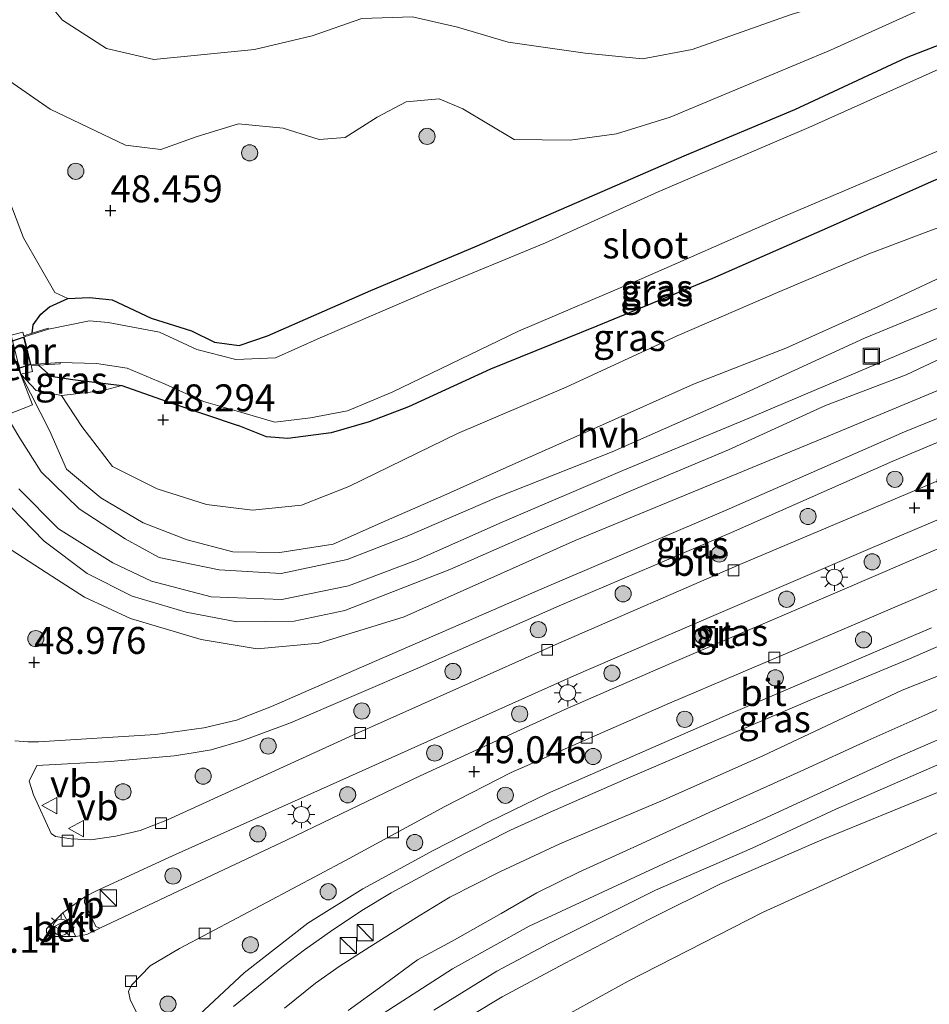
# Model space of a CAD drawing. Units: metres. Extents: x 176111 to 178882, y 312498 to 318753.
# Drawn here: x 177625 to 177709, y 313777 to 313869 of the extents above; entities that cross this region are included whole.
import ezdxf
from ezdxf.enums import TextEntityAlignment as Align

# ---------------------------------------------------------------- set-up
doc = ezdxf.new("R2010")
doc.units = ezdxf.units.M
doc.layers.get('0').update_dxf_attribs({"lineweight": 25})
for name, color, linetype, lineweight in [('B-ME-GR-BOOM-S-B1', 93, 'Continuous', 18), ('B-ME-GW-HOOGTEPUNT-S-B1', 10, 'Continuous', 25), ('B-ME-GW-INSTEEKWATERGANG-L-B1', 10, 'Continuous', 25), ('B-ME-GW-KRUINLIJN-L-B1', 93, 'Continuous', 18), ('B-ME-GW-TEENLIJN-L-B1', 93, 'Continuous', 18), ('B-ME-IE-GRASLAND-GV-B6', 93, 'Continuous', 18), ('B-ME-IE-INRICHTINGSELEMENT-S-B1', 253, 'Continuous', 18), ('B-ME-IE-MEUBILAIR_WEGMEUBILAIR-LICHTMAST-S-B1', 8, 'Continuous', 18), ('B-ME-KW-DUIKER-GV-B6', 10, 'Continuous', 25), ('B-ME-MW-MUUR-GV-B6', 8, 'IE-TERREINAFSCHEIDING-KUNSTMATIG', 18), ('B-ME-OG-WATER-GV-B6', 153, 'Continuous', 18), ('B-ME-VH-VERH_SOORT-BETON-OVERIG-GV-B6', 8, 'IE-TERREINAFSCHEIDING-NATUURLIJK-HOUTWAL', 18), ('B-ME-VH-VERH_SOORT-BITUMEN-GV-B6', 8, 'IE-TERREINAFSCHEIDING-NATUURLIJK-HOUTWAL', 18), ('B-ME-VH-VERH_SOORT-GV-B6', 8, 'Continuous', 18), ('B-ME-VH-VERH_SOORT-HALF_VERHARDING-GV-B6', 8, 'IE-TERREINAFSCHEIDING-NATUURLIJK-HOUTWAL', 18), ('B-ME-VH-VERH_SOORT-KLINKERS-GV-B6', 8, 'IE-TERREINAFSCHEIDING-NATUURLIJK-HOUTWAL', 18), ('B-ME-VH-VERH_SOORT-ONVERHARD-GV-B6', 8, 'Continuous', 18), ('B-ME-VV-KOLK-S-B1', 8, 'Continuous', 18), ('B-ME-VW-MEUBILAIR_WEGMEUBILAIR-VERKEERSBORD-S-B1', 8, 'Continuous', 18)]:
    doc.layers.add(name, color=color, linetype=linetype, lineweight=lineweight)
doc.styles.add('NLCS-ISO', font='NLCS-ISO.TTF')
doc.linetypes.add('IE-TERREINAFSCHEIDING-KUNSTMATIG', pattern='A,4,[82,NLCS.SHX,S=0.75,R=90,X=0,Y=0],4,-2', length=10)
doc.linetypes.add('IE-TERREINAFSCHEIDING-NATUURLIJK-HOUTWAL', pattern='A,7,-1.5,[67,NLCS.SHX,S=0.75,R=45,X=0,Y=0],-1.5,7,-1.5,[70,NLCS.SHX,S=0.75,R=0,X=0,Y=0],-1.5', length=20)

# ---------------------------------------------------------------- blocks, each defined once
blk = doc.blocks.new('kast')
blk.add_line((-0.75, -0.75), (0.75, 0.75))
blk.add_lwpolyline([(-0.75, 0.75), (0.75, 0.75), (0.75, -0.75), (-0.75, -0.75)], close=True)
blk = doc.blocks.new('put')
for p, q in [((0.75, 0.75), (-0.75, 0.75)), ((-0.75, 0.75), (-0.75, -0.75)), ((0.75, -0.75), (0.75, 0.75)), ((-0.75, -0.75), (0.75, -0.75))]:
    blk.add_line(p, q)
blk.add_lwpolyline([(-0.625, 0.625), (0.625, 0.625), (0.625, -0.625), (-0.625, -0.625)], close=True)
blk = doc.blocks.new('verkeersbord')
for p, q in [((0, 0.75), (-0.75, -0.625)), ((0.75, -0.625), (0, 0.75)), ((-0.75, -0.625), (0.75, -0.625))]:
    blk.add_line(p, q)
blk = doc.blocks.new('boom')
blk.add_hatch(color=256).paths.add_polyline_path([(-0.75, 0, 1), (0.75, 0, 1)])
blk.add_circle((0, 0), 0.75)
blk = doc.blocks.new('hoogtepunt')
for p, q in [((-0.5, 0), (0.5, 0)), ((0, 0.5), (0, -0.5))]:
    blk.add_line(p, q)
blk = doc.blocks.new('kolk')
blk.add_lwpolyline([(-0.5, -0.5), (0.5, -0.5), (0.5, 0.5), (-0.5, 0.5)], close=True)
blk = doc.blocks.new('lantaarnpaal')
for p, q in [((0, 0.75), (0, 1.25)), ((-0.75, 0), (-1.25, 0)), ((-0.884, 0.884), (-0.53, 0.53)), ((0.53, 0.53), (0.884, 0.884)), ((0.75, 0), (1.25, 0)), ((-0.53, -0.53), (-0.884, -0.884)), ((0, -0.75), (0, -1.25)), ((0.53, -0.53), (0.884, -0.884))]:
    blk.add_line(p, q)
blk.add_circle((0, 0), 0.75)

msp = doc.modelspace()

# ---------------------------------------------------------------- linework, layer by layer
at = {"layer": 'B-ME-GW-INSTEEKWATERGANG-L-B1'}
for points in [[(177625.672, 313839.58, 48.355), (177625.765, 313840.368, 48.46), (177626.477, 313841.332, 48.563), (177627.274, 313842.03, 48.556), (177628.97, 313842.789, 48.541), (177630.992, 313842.907, 48.526), (177633.084, 313842.687, 48.526), (177636.725, 313840.983, 48.456), (177640.452, 313839.802, 48.397), (177642.585, 313838.752, 48.349), (177644.87, 313838.451, 48.424), (177647.508, 313839.327, 48.421), (177657.096, 313843.556, 48.442), (177666.739, 313847.602, 48.487), (177676.213, 313851.712, 48.549), (177686.407, 313856.136, 48.535), (177696.436, 313860.341, 48.472), (177706.821, 313865.173, 48.508), (177710.566, 313866.622, 48.564)], [(177738.919, 313851.263, 48.406), (177733.813, 313849.125, 49.004), (177729.814, 313849.677, 48.804), (177726.106, 313850.479, 48.904), (177721.238, 313852.762, 48.772), (177717.849, 313854.098, 48.799), (177715.194, 313855.204, 48.756), (177712.264, 313854.861, 48.735), (177709.389, 313853.733, 48.665), (177699.741, 313849.458, 48.799), (177688.819, 313844.668, 48.69), (177678.069, 313840.245, 48.656), (177668.216, 313836.246, 48.61), (177660.584, 313832.748, 48.656), (177656.954, 313831.346, 48.635), (177653.429, 313830.343, 48.563), (177649.403, 313829.825, 48.463), (177647.421, 313829.954, 48.404), (177644.8, 313831.013, 48.29)], [(177626.267, 313836.62, 48.305), (177627.389, 313835.591, 48.294), (177629.45, 313835.298, 48.331), (177634.006, 313834.739, 48.324), (177638.62, 313833.094, 48.256), (177644.8, 313831.013, 48.29)]]:
    msp.add_polyline3d(points, dxfattribs=at)
at = {"layer": 'B-ME-GW-KRUINLIJN-L-B1'}
for points in [[(177707.777, 313869.456, 48.47), (177699.767, 313865.837, 48.477), (177691.326, 313862.327, 48.318), (177684.879, 313859.612, 48.469), (177679.909, 313858.091, 48.485), (177675.593, 313857.485, 48.329), (177670.412, 313857.543, 48.362), (177665.65, 313860.394, 48.306), (177663.45, 313861.321, 48.318), (177660.389, 313861.038, 48.388), (177657.697, 313859.62, 48.4), (177654.708, 313857.745, 48.341), (177652.308, 313857.538, 48.306), (177648.95, 313858.609, 48.329), (177644.81, 313859, 48.435), (177640.996, 313857.834, 48.423), (177637.602, 313856.626, 48.365), (177634.321, 313857.013, 48.412), (177627.33, 313860.356, 48.341), (177621.649, 313864.3, 48.459)], [(177712.532, 313845.959, 49.897), (177704.216, 313842.048, 50.004), (177695.602, 313838.195, 50.062), (177687.03, 313834.842, 50.027), (177678.615, 313831.076, 50.021), (177670.292, 313827.384, 50.116), (177663.869, 313824.521, 50.101), (177658.552, 313822.212, 50.099), (177653.598, 313819.994, 50.149), (177648.668, 313819.221, 50.13), (177644.286, 313819.281, 50.1), (177640.039, 313820.411, 50.06), (177635.985, 313821.975, 50.127), (177632.041, 313824.315, 50.117), (177628.845, 313826.96, 50.167), (177627.318, 313830.505, 50.218), (177624.606, 313835.764, 50.086)], [(177622.607, 313824.554, 50.078), (177626.773, 313820.298, 50.077), (177630.764, 313817.275, 50.078), (177634.945, 313815.176, 50.086), (177639.969, 313813.712, 50.099), (177644.659, 313812.81, 50.042), (177649.976, 313812.869, 50.055), (177654.675, 313813.861, 50.089), (177664.418, 313817.642, 50.056), (177672.097, 313821.038, 50.087), (177681.227, 313824.958, 50.062), (177690.283, 313828.767, 50.082), (177699.308, 313832.865, 50.057), (177706.781, 313835.725, 50.07), (177712.928, 313838.613, 50.057)], [(177624.606, 313835.764, 50.086), (177626.047, 313834.275, 49.792), (177628.406, 313833.815, 49.345), (177632.133, 313834.248, 48.688), (177634.006, 313834.739, 48.324)], [(177750.298, 313811.966, 49.708), (177747.226, 313812.137, 49.818), (177744.758, 313812.199, 49.975), (177742.326, 313811.829, 50.141), (177738.307, 313809.746, 50.197), (177730.286, 313806.13, 50.197), (177719.489, 313801.496, 50.207), (177709.695, 313796.96, 50.172), (177698.96, 313792.561, 50.231), (177689.564, 313788.478, 50.272), (177682.915, 313785.179, 50.172), (177675.085, 313781.102, 50.137), (177669.281, 313777.991, 50.207), (177663.992, 313774.83, 50.129)], [(177715.532, 313807.324, 50.101), (177708.51, 313804.142, 50.101), (177703.212, 313801.791, 50.091), (177697.016, 313798.938, 50.037), (177688.51, 313795.108, 50.081), (177681.849, 313792.049, 50.091), (177676.408, 313789.572, 50.101), (177672.508, 313787.646, 50.086), (177669.21, 313785.725, 50.086), (177664.654, 313783.178, 50.056), (177661.43, 313781.43, 50.12), (177658.243, 313779.097, 50.184), (177654.991, 313776.726, 50.208)]]:
    msp.add_polyline3d(points, dxfattribs=at)
at = {"layer": 'B-ME-GW-TEENLIJN-L-B1'}
for points in [[(177624.014, 313874.047, 46.602), (177628.499, 313868.611, 46.602), (177632.579, 313866.002, 46.579), (177636.948, 313864.978, 46.508), (177646.291, 313865.902, 46.579), (177651.648, 313867.177, 46.579), (177656.262, 313868.764, 46.626), (177660.977, 313868.923, 46.602), (177665.129, 313867.971, 46.579), (177669.859, 313866.587, 46.56), (177677, 313865.566, 46.564), (177682.312, 313865.046, 46.546), (177686.911, 313865.9, 46.567), (177696.116, 313869.139, 46.612), (177703.002, 313871.244, 46.676), (177708.012, 313873.363, 46.702), (177713.145, 313874.44, 46.804), (177717.984, 313875.62, 46.814), (177721.606, 313876.246, 46.889), (177721.95, 313876.735, 46.922), (177720.901, 313879.873, 46.555), (177717.388, 313888.282, 46.532), (177717.474, 313889.169, 46.602)], [(177628.97, 313842.789, 48.541), (177627.781, 313843.364, 48.552), (177624.869, 313848.419, 48.665), (177622.543, 313854.473, 48.713), (177618.502, 313864.792, 48.857), (177617.104, 313868.613, 48.482)], [(177718.636, 313837.971, 49.016), (177699.023, 313829.815, 49.275), (177676.049, 313820.35, 48.852), (177660.188, 313813.252, 48.758), (177652.259, 313810.823, 48.617), (177646.551, 313810.306, 48.617), (177641.344, 313811.157, 48.946), (177634.784, 313813.111, 49.016), (177630.516, 313815.082, 49.016), (177627.484, 313817.035, 49.081), (177621.592, 313820.83, 49.206), (177618.62, 313824.411, 49.213), (177615.935, 313828.416, 49.191), (177611.8, 313838.08, 49.146), (177608.783, 313844.29, 48.877), (177605.507, 313852.54, 48.752)], [(177628.406, 313833.815, 49.345), (177630.293, 313830.913, 49.36), (177633.13, 313827.227, 49.469), (177637.281, 313825.144, 49.433), (177641.857, 313823.676, 49.395), (177646.115, 313823.148, 49.376), (177650.661, 313823.615, 49.301), (177655.044, 313825.346, 48.998), (177665.138, 313830.286, 48.935), (177675.226, 313834.585, 48.877), (177685.542, 313839.351, 48.833), (177695.055, 313843.439, 48.818), (177703.319, 313846.952, 48.835), (177709.383, 313849.235, 48.791), (177713.012, 313850.481, 48.825), (177716.947, 313851.013, 48.948), (177720.311, 313850.828, 48.924), (177723.881, 313850.166, 48.918), (177727.423, 313849.783, 48.914), (177730.333, 313849.145, 49), (177733.813, 313849.125, 49.004)], [(177751.35, 313820.489, 49.397), (177750.618, 313821.166, 49.485), (177748.972, 313821.602, 49.507), (177747.124, 313821.929, 49.449), (177743.399, 313821.23, 49.426), (177740.208, 313820.198, 49.327), (177733.616, 313817.407, 49.448), (177722.375, 313812.826, 49.304), (177710.548, 313808.104, 49.022), (177706.422, 313806.455, 49.022), (177693.483, 313800.352, 49.223), (177684.219, 313796.239, 49.223), (177674.628, 313792.212, 49.045), (177669.071, 313789.604, 49.045), (177664.443, 313787.26, 48.965), (177661.57, 313785.535, 48.965), (177657.017, 313782.631, 48.965), (177654.15, 313780.809, 48.959), (177651.966, 313779.285, 48.959), (177649.092, 313776.955, 48.959)], [(177750.298, 313811.966, 49.708), (177747.295, 313809.914, 49.602), (177744.342, 313808.499, 49.438), (177738.075, 313805.975, 49.522), (177722.364, 313799.166, 49.272), (177707.145, 313792.041, 49.239), (177693.5, 313785.853, 49.177), (177680.99, 313779.446, 49.011), (177674.694, 313775.988, 48.949)]]:
    msp.add_polyline3d(points, dxfattribs=at)
at = {"layer": 'B-ME-IE-GRASLAND-GV-B6'}
for points in [[(177624.014, 313874.047, 46.602), (177628.499, 313868.611, 46.602), (177632.579, 313866.002, 46.579), (177636.948, 313864.978, 46.508), (177646.291, 313865.902, 46.579), (177651.648, 313867.177, 46.579), (177656.262, 313868.764, 46.626)], [(177621.649, 313864.3, 48.459), (177627.33, 313860.356, 48.341), (177634.321, 313857.013, 48.412), (177637.602, 313856.626, 48.365), (177640.996, 313857.834, 48.423), (177644.81, 313859, 48.435), (177648.95, 313858.609, 48.329), (177652.308, 313857.538, 48.306), (177654.708, 313857.745, 48.341), (177657.697, 313859.62, 48.4), (177660.389, 313861.038, 48.388), (177663.45, 313861.321, 48.318), (177665.65, 313860.394, 48.306), (177670.412, 313857.543, 48.362), (177675.593, 313857.485, 48.329), (177679.909, 313858.091, 48.485), (177684.879, 313859.612, 48.469), (177691.326, 313862.327, 48.318), (177699.767, 313865.837, 48.477), (177707.777, 313869.456, 48.47)], [(177707.777, 313869.456, 48.47), (177699.767, 313865.837, 48.477), (177691.326, 313862.327, 48.318), (177684.879, 313859.612, 48.469), (177679.909, 313858.091, 48.485), (177675.593, 313857.485, 48.329), (177670.412, 313857.543, 48.362), (177665.65, 313860.394, 48.306), (177663.45, 313861.321, 48.318), (177660.389, 313861.038, 48.388), (177657.697, 313859.62, 48.4), (177654.708, 313857.745, 48.341), (177652.308, 313857.538, 48.306), (177648.95, 313858.609, 48.329), (177644.81, 313859, 48.435), (177640.996, 313857.834, 48.423), (177637.602, 313856.626, 48.365), (177634.321, 313857.013, 48.412), (177627.33, 313860.356, 48.341), (177621.649, 313864.3, 48.459)], [(177660.977, 313868.923, 46.602), (177665.129, 313867.971, 46.579), (177669.859, 313866.587, 46.56), (177677, 313865.566, 46.564), (177682.312, 313865.046, 46.546), (177686.911, 313865.9, 46.567), (177696.116, 313869.139, 46.612)], [(177710.566, 313866.622, 48.564), (177706.821, 313865.173, 48.508), (177696.436, 313860.341, 48.472), (177686.407, 313856.136, 48.535), (177676.213, 313851.712, 48.549), (177666.739, 313847.602, 48.487), (177657.096, 313843.556, 48.442), (177647.508, 313839.327, 48.421), (177644.87, 313838.451, 48.424), (177642.585, 313838.752, 48.349), (177640.452, 313839.802, 48.397), (177636.725, 313840.983, 48.456), (177633.084, 313842.687, 48.526), (177630.992, 313842.907, 48.526), (177628.97, 313842.789, 48.541)], [(177628.97, 313842.789, 48.541), (177630.992, 313842.907, 48.526), (177633.084, 313842.687, 48.526), (177636.725, 313840.983, 48.456), (177640.452, 313839.802, 48.397), (177642.585, 313838.752, 48.349), (177644.87, 313838.451, 48.424), (177647.508, 313839.327, 48.421), (177657.096, 313843.556, 48.442), (177666.739, 313847.602, 48.487), (177676.213, 313851.712, 48.549), (177686.407, 313856.136, 48.535), (177696.436, 313860.341, 48.472), (177706.821, 313865.173, 48.508), (177710.566, 313866.622, 48.564)], [(177709.811, 313864.093, 47.461), (177697.742, 313858.669, 47.443), (177683.777, 313852.687, 47.464), (177673.295, 313847.978, 47.412), (177662.829, 313843.628, 47.434), (177652.388, 313839.156, 47.413), (177648.245, 313837.287, 47.34), (177644.566, 313837.146, 47.388), (177640.956, 313838.062, 47.324), (177637.479, 313839.672, 47.381), (177632.712, 313840.583, 47.351), (177630.992, 313840.722, 47.351), (177627.184, 313839.951, 47.351), (177627.154, 313840.047, 47.97), (177625.672, 313839.58, 48.355), (177625.765, 313840.368, 48.46), (177626.477, 313841.332, 48.563), (177627.274, 313842.03, 48.556), (177628.97, 313842.789, 48.541)], [(177634.006, 313834.739, 48.324), (177629.45, 313835.298, 48.331), (177627.389, 313835.591, 48.294), (177626.267, 313836.62, 48.305), (177628.268, 313836.75, 47.936), (177628.261, 313836.85, 47.351), (177631.641, 313836.783, 47.351), (177634.478, 313836.326, 47.351), (177638.01, 313834.848, 47.351), (177641.577, 313833.258, 47.351), (177644.184, 313832.505, 47.36), (177648.202, 313831.338, 47.38), (177651.505, 313831.728, 47.367), (177654.949, 313832.392, 47.349), (177659.065, 313834.103, 47.372), (177670.8, 313839.768, 47.413), (177682.276, 313844.643, 47.424), (177694.264, 313849.912, 47.44), (177710.066, 313856.61, 47.462)], [(177628.97, 313842.789, 48.541), (177627.781, 313843.364, 48.552), (177624.869, 313848.419, 48.665), (177622.543, 313854.473, 48.713)], [(177622.543, 313854.473, 48.713), (177624.869, 313848.419, 48.665), (177627.781, 313843.364, 48.552), (177628.97, 313842.789, 48.541), (177627.274, 313842.03, 48.556), (177626.477, 313841.332, 48.563), (177625.765, 313840.368, 48.46), (177625.672, 313839.58, 48.355), (177624.883, 313839.331, 49.163), (177624.81, 313839.672, 49.163), (177623.708, 313839.4, 50.086)], [(177709.389, 313853.733, 48.665), (177699.741, 313849.458, 48.799), (177688.819, 313844.668, 48.69), (177678.069, 313840.245, 48.656), (177668.216, 313836.246, 48.61), (177660.584, 313832.748, 48.656), (177656.954, 313831.346, 48.635), (177653.429, 313830.343, 48.563), (177649.403, 313829.825, 48.463), (177647.421, 313829.954, 48.404), (177644.8, 313831.013, 48.29), (177638.62, 313833.094, 48.256), (177634.006, 313834.739, 48.324)], [(177634.006, 313834.739, 48.324), (177638.62, 313833.094, 48.256), (177644.8, 313831.013, 48.29), (177647.421, 313829.954, 48.404), (177649.403, 313829.825, 48.463), (177653.429, 313830.343, 48.563), (177656.954, 313831.346, 48.635), (177660.584, 313832.748, 48.656), (177668.216, 313836.246, 48.61), (177678.069, 313840.245, 48.656), (177688.819, 313844.668, 48.69), (177699.741, 313849.458, 48.799), (177709.389, 313853.733, 48.665)], [(177712.532, 313845.959, 49.897), (177704.216, 313842.048, 50.004), (177695.602, 313838.195, 50.062), (177687.03, 313834.842, 50.027), (177678.615, 313831.076, 50.021), (177670.292, 313827.384, 50.116), (177663.869, 313824.521, 50.101), (177658.552, 313822.212, 50.099), (177653.598, 313819.994, 50.149), (177648.668, 313819.221, 50.13), (177644.286, 313819.281, 50.1), (177640.039, 313820.411, 50.06), (177635.985, 313821.975, 50.127), (177632.041, 313824.315, 50.117), (177628.845, 313826.96, 50.167), (177627.318, 313830.505, 50.218), (177624.606, 313835.764, 50.086), (177626.047, 313834.275, 49.792), (177628.406, 313833.815, 49.345), (177630.293, 313830.913, 49.36), (177633.13, 313827.227, 49.469), (177637.281, 313825.144, 49.433), (177641.857, 313823.676, 49.395), (177646.115, 313823.148, 49.376), (177650.661, 313823.615, 49.301), (177655.044, 313825.346, 48.998), (177665.138, 313830.286, 48.935), (177675.226, 313834.585, 48.877), (177685.542, 313839.351, 48.833), (177695.055, 313843.439, 48.818), (177703.319, 313846.952, 48.835), (177709.383, 313849.235, 48.791)], [(177709.383, 313849.235, 48.791), (177703.319, 313846.952, 48.835), (177695.055, 313843.439, 48.818), (177685.542, 313839.351, 48.833), (177675.226, 313834.585, 48.877), (177665.138, 313830.286, 48.935), (177655.044, 313825.346, 48.998), (177650.661, 313823.615, 49.301), (177646.115, 313823.148, 49.376), (177641.857, 313823.676, 49.395), (177637.281, 313825.144, 49.433), (177633.13, 313827.227, 49.469), (177630.293, 313830.913, 49.36), (177628.406, 313833.815, 49.345), (177632.133, 313834.248, 48.688), (177634.006, 313834.739, 48.324)], [(177623.708, 313839.4, 50.086), (177624.606, 313835.764, 50.086), (177627.318, 313830.505, 50.218), (177628.845, 313826.96, 50.167), (177632.041, 313824.315, 50.117), (177635.985, 313821.975, 50.127), (177640.039, 313820.411, 50.06), (177644.286, 313819.281, 50.1), (177648.668, 313819.221, 50.13), (177653.598, 313819.994, 50.149), (177658.552, 313822.212, 50.099), (177663.869, 313824.521, 50.101), (177670.292, 313827.384, 50.116), (177678.615, 313831.076, 50.021), (177687.03, 313834.842, 50.027), (177695.602, 313838.195, 50.062), (177704.216, 313842.048, 50.004), (177712.532, 313845.959, 49.897)], [(177711.688, 313842.737, 50.176), (177702.903, 313839.124, 50.041), (177691.116, 313833.695, 50.116), (177679.497, 313828.583, 50.155), (177668.854, 313824.357, 50.158), (177660.474, 313820.734, 50.221), (177654.902, 313818.584, 50.246), (177648.793, 313817.27, 50.233), (177643.038, 313817.618, 50.176), (177637.465, 313818.758, 50.198), (177634.301, 313820.488, 50.18), (177630.027, 313823.271, 50.172), (177626.512, 313826.709, 50.209), (177624.512, 313829.843, 50.23), (177623.271, 313831.97, 50.247), (177625.689, 313832.935, 50.228), (177622.08, 313842.192, 50.23)], [(177624.435, 313825.132, 50.185), (177628.1, 313821.415, 50.155), (177633.156, 313818.275, 50.167), (177636.743, 313816.587, 50.209), (177642.283, 313815.119, 50.191), (177648.828, 313814.865, 50.204), (177655.018, 313816.131, 50.244), (177661.339, 313818.521, 50.214), (177669.279, 313822.061, 50.235), (177680.484, 313826.827, 50.185), (177691.747, 313831.511, 50.129), (177703.948, 313836.678, 50.137), (177712.429, 313840.257, 50.216)], [(177712.928, 313838.613, 50.057), (177706.781, 313835.725, 50.07), (177699.308, 313832.865, 50.057), (177690.283, 313828.767, 50.082), (177681.227, 313824.958, 50.062), (177672.097, 313821.038, 50.087), (177664.418, 313817.642, 50.056), (177654.675, 313813.861, 50.089), (177649.976, 313812.869, 50.055), (177644.659, 313812.81, 50.042), (177639.969, 313813.712, 50.099), (177634.945, 313815.176, 50.086), (177630.764, 313817.275, 50.078), (177626.773, 313820.298, 50.077), (177622.607, 313824.554, 50.078)], [(177622.607, 313824.554, 50.078), (177626.773, 313820.298, 50.077), (177630.764, 313817.275, 50.078), (177634.945, 313815.176, 50.086), (177639.969, 313813.712, 50.099), (177644.659, 313812.81, 50.042), (177649.976, 313812.869, 50.055), (177654.675, 313813.861, 50.089), (177664.418, 313817.642, 50.056), (177672.097, 313821.038, 50.087), (177681.227, 313824.958, 50.062), (177690.283, 313828.767, 50.082), (177699.308, 313832.865, 50.057), (177706.781, 313835.725, 50.07), (177712.928, 313838.613, 50.057)], [(177621.592, 313820.83, 49.206), (177627.484, 313817.035, 49.081), (177630.516, 313815.082, 49.016), (177634.784, 313813.111, 49.016), (177641.344, 313811.157, 48.946), (177646.551, 313810.306, 48.617), (177652.259, 313810.823, 48.617), (177660.188, 313813.252, 48.758), (177676.049, 313820.35, 48.852), (177699.023, 313829.815, 49.275), (177718.636, 313837.971, 49.016)], [(177718.636, 313837.971, 49.016), (177699.023, 313829.815, 49.275), (177676.049, 313820.35, 48.852), (177660.188, 313813.252, 48.758), (177652.259, 313810.823, 48.617), (177646.551, 313810.306, 48.617), (177641.344, 313811.157, 48.946), (177634.784, 313813.111, 49.016), (177630.516, 313815.082, 49.016), (177627.484, 313817.035, 49.081), (177621.592, 313820.83, 49.206)], [(177634.006, 313834.739, 48.324), (177632.133, 313834.248, 48.688), (177628.406, 313833.815, 49.345), (177626.047, 313834.275, 49.792), (177624.606, 313835.764, 50.086), (177625.708, 313836.036, 49.163), (177625.564, 313836.574, 49.163), (177626.267, 313836.62, 48.305), (177627.389, 313835.591, 48.294), (177629.45, 313835.298, 48.331), (177634.006, 313834.739, 48.324)], [(177720.656, 313836.117, 49.146), (177706.623, 313830.434, 49.122), (177690.08, 313823.161, 49.064), (177672.962, 313815.877, 48.899), (177656.013, 313808.505, 48.817), (177647.877, 313804.956, 48.688), (177644.64, 313803.689, 48.653), (177641.616, 313802.95, 48.688), (177637.127, 313802.358, 48.746), (177626.271, 313801.661, 48.864), (177625.265, 313801.668, 48.829), (177624.048, 313801.746, 48.829)], [(177718.14, 313829.453, 49.299), (177691.334, 313818.119, 49.087), (177674.547, 313810.816, 48.97), (177655.425, 313802.298, 48.805), (177638.241, 313794.444, 48.758), (177635.685, 313793.44, 48.746), (177633.436, 313792.917, 48.758), (177631.11, 313792.585, 48.758), (177629.278, 313792.676, 48.77), (177627.836, 313792.874, 48.782), (177627.44, 313793.171, 48.793), (177625.784, 313796.757, 48.829), (177625.404, 313798.009, 48.829), (177626.1, 313799.466, 48.829), (177632.932, 313799.839, 48.829), (177638.834, 313800.381, 48.782), (177640.607, 313800.634, 48.746), (177642.276, 313800.919, 48.711), (177645.217, 313801.792, 48.77), (177649.656, 313803.431, 48.793), (177661.475, 313808.501, 48.829), (177674.567, 313814.292, 48.934), (177690.558, 313821.078, 49.064), (177705.535, 313827.697, 49.099), (177719.319, 313833.49, 49.122)], [(177722.317, 313824.972, 49.358), (177700.647, 313815.678, 49.146), (177684.681, 313808.835, 49.122), (177675.1, 313804.678, 49.04), (177661.677, 313798.496, 48.993), (177649.342, 313792.56, 48.911), (177638.624, 313787.522, 48.923), (177631.948, 313784.379, 48.946), (177631.57, 313784.528, 48.946), (177630.536, 313786.773, 48.946), (177630.565, 313787.286, 49.005)], [(177630.565, 313787.286, 49.005), (177631.655, 313787.849, 49.017), (177638.699, 313791.092, 48.981), (177654.224, 313798.048, 48.993), (177675.951, 313807.784, 49.099), (177689.159, 313813.482, 49.193), (177703.445, 313819.608, 49.252), (177715.023, 313824.517, 49.358)], [(177635.842, 313775.576, 48.688), (177634.766, 313777.764, 48.758), (177634.609, 313778.505, 48.746), (177634.88, 313779.103, 48.793), (177636.612, 313780.878, 48.805), (177639.334, 313782.488, 48.77), (177647.429, 313786.75, 48.829), (177654.761, 313790.648, 48.876), (177663.967, 313795.679, 48.911), (177670.111, 313798.829, 48.923), (177684.82, 313805.238, 49.134), (177697.633, 313810.683, 49.029), (177708.263, 313815.247, 49.134), (177725.185, 313822.519, 49.228)], [(177756.667, 313821.477, 49.377), (177755.116, 313820.861, 49.38), (177753.112, 313820.17, 49.356), (177751.572, 313819.718, 49.422), (177751.197, 313819.608, 49.438), (177749.229, 313818.917, 49.617), (177746.66, 313817.845, 49.824), (177742.525, 313816.23, 50.015), (177740.008, 313815.114, 50.16), (177726.053, 313808.925, 50.205), (177705.5, 313800.012, 50.173), (177693.495, 313794.492, 50.253), (177684.655, 313790.525, 50.253), (177671.796, 313784.548, 50.253), (177664.692, 313780.596, 50.234), (177656.413, 313775.274, 50.21)], [(177662.937, 313776.769, 50.267), (177668.796, 313780.386, 50.29), (177673.612, 313782.968, 50.248), (177683.518, 313787.907, 50.248), (177692.477, 313791.785, 50.184), (177700.24, 313795.414, 50.184), (177710.544, 313799.914, 50.184), (177720.293, 313804.354, 50.179), (177727.36, 313807.293, 50.211), (177733.908, 313810.279, 50.142), (177741.681, 313813.583, 50.078), (177743.761, 313814.343, 50.004), (177745.637, 313815.205, 49.894), (177750.957, 313817.28, 49.521), (177751.919, 313817.621, 49.47), (177753.36, 313817.955, 49.478), (177753.719, 313818.084, 49.467), (177754.976, 313818.534, 49.426), (177755.216, 313818.62, 49.418), (177756.714, 313819.244, 49.418)], [(177644.364, 313777.115, 48.809), (177648.98, 313780.881, 48.877), (177650.939, 313782.358, 48.869), (177653.354, 313784.077, 48.881), (177656.279, 313786.018, 48.951), (177658.998, 313787.653, 48.924), (177662.694, 313789.681, 48.939), (177665.786, 313791.303, 48.965), (177670.06, 313793.46, 49.013), (177673.749, 313795.15, 48.99), (177680.728, 313798.216, 49.056), (177688.085, 313801.36, 49.067), (177698.103, 313805.625, 49.134), (177707.078, 313809.38, 49.182), (177715.819, 313813.17, 49.263)], [(177709.144, 313812.257, 49.122), (177689.696, 313803.96, 48.981), (177673.501, 313796.859, 48.934), (177668.071, 313794.25, 48.923), (177662.951, 313791.625, 48.888), (177656.357, 313788.026, 48.876), (177651.262, 313784.855, 48.782), (177645.355, 313780.244, 48.758), (177639.334, 313774.65, 48.688)], [(177674.694, 313775.988, 48.949), (177680.99, 313779.446, 49.011), (177693.5, 313785.853, 49.177), (177707.145, 313792.041, 49.239), (177722.364, 313799.166, 49.272), (177738.075, 313805.975, 49.522), (177744.342, 313808.499, 49.438), (177747.295, 313809.914, 49.602), (177750.298, 313811.966, 49.708), (177747.226, 313812.137, 49.818), (177744.758, 313812.199, 49.975), (177742.326, 313811.829, 50.141), (177738.307, 313809.746, 50.197), (177730.286, 313806.13, 50.197), (177719.489, 313801.496, 50.207), (177709.695, 313796.96, 50.172), (177698.96, 313792.561, 50.231), (177689.564, 313788.478, 50.272), (177682.915, 313785.179, 50.172), (177675.085, 313781.102, 50.137), (177669.281, 313777.991, 50.207), (177663.992, 313774.83, 50.129)], [(177663.992, 313774.83, 50.129), (177669.281, 313777.991, 50.207), (177675.085, 313781.102, 50.137), (177682.915, 313785.179, 50.172), (177689.564, 313788.478, 50.272), (177698.96, 313792.561, 50.231), (177709.695, 313796.96, 50.172), (177719.489, 313801.496, 50.207), (177730.286, 313806.13, 50.197), (177738.307, 313809.746, 50.197), (177742.326, 313811.829, 50.141), (177744.758, 313812.199, 49.975), (177747.226, 313812.137, 49.818), (177750.298, 313811.966, 49.708), (177747.295, 313809.914, 49.602), (177744.342, 313808.499, 49.438), (177738.075, 313805.975, 49.522), (177722.364, 313799.166, 49.272), (177707.145, 313792.041, 49.239), (177693.5, 313785.853, 49.177), (177680.99, 313779.446, 49.011), (177674.694, 313775.988, 48.949)], [(177710.548, 313808.104, 49.022), (177706.422, 313806.455, 49.022), (177693.483, 313800.352, 49.223), (177684.219, 313796.239, 49.223), (177674.628, 313792.212, 49.045), (177669.071, 313789.604, 49.045), (177664.443, 313787.26, 48.965), (177661.57, 313785.535, 48.965), (177657.017, 313782.631, 48.965), (177654.15, 313780.809, 48.959), (177651.966, 313779.285, 48.959), (177649.092, 313776.955, 48.959)], [(177649.092, 313776.955, 48.959), (177651.966, 313779.285, 48.959), (177654.15, 313780.809, 48.959), (177657.017, 313782.631, 48.965), (177661.57, 313785.535, 48.965), (177664.443, 313787.26, 48.965), (177669.071, 313789.604, 49.045), (177674.628, 313792.212, 49.045), (177684.219, 313796.239, 49.223), (177693.483, 313800.352, 49.223), (177706.422, 313806.455, 49.022), (177710.548, 313808.104, 49.022)], [(177654.991, 313776.726, 50.208), (177658.243, 313779.097, 50.184), (177661.43, 313781.43, 50.12), (177664.654, 313783.178, 50.056), (177669.21, 313785.725, 50.086), (177672.508, 313787.646, 50.086), (177676.408, 313789.572, 50.101), (177681.849, 313792.049, 50.091), (177688.51, 313795.108, 50.081), (177697.016, 313798.938, 50.037), (177703.212, 313801.791, 50.091), (177708.51, 313804.142, 50.101), (177715.532, 313807.324, 50.101)], [(177715.532, 313807.324, 50.101), (177708.51, 313804.142, 50.101), (177703.212, 313801.791, 50.091), (177697.016, 313798.938, 50.037), (177688.51, 313795.108, 50.081), (177681.849, 313792.049, 50.091), (177676.408, 313789.572, 50.101), (177672.508, 313787.646, 50.086), (177669.21, 313785.725, 50.086), (177664.654, 313783.178, 50.056), (177661.43, 313781.43, 50.12), (177658.243, 313779.097, 50.184), (177654.991, 313776.726, 50.208)]]:
    msp.add_polyline3d(points, dxfattribs=at)
at = {"layer": 'B-ME-KW-DUIKER-GV-B6'}
msp.add_polyline3d([(177625.502, 313836.661, 47.35), (177604.505, 313829.778, 47.106), (177583.509, 313822.896, 46.861), (177582.704, 313825.079, 46.858), (177603.786, 313832.152, 47.104), (177624.869, 313839.226, 47.35), (177625.502, 313836.661, 47.35)], dxfattribs=at)
at = {"layer": 'B-ME-MW-MUUR-GV-B6'}
msp.add_polyline3d([(177623.708, 313839.4, 50.086), (177624.81, 313839.672, 49.163), (177624.883, 313839.331, 49.163), (177625.672, 313839.58, 48.355), (177627.154, 313840.047, 47.97), (177627.184, 313839.951, 47.351), (177624.918, 313839.238, 47.351), (177625.551, 313836.673, 47.351), (177628.261, 313836.85, 47.351), (177628.268, 313836.75, 47.936), (177626.267, 313836.62, 48.305), (177625.564, 313836.574, 49.163), (177625.708, 313836.036, 49.163), (177624.606, 313835.764, 50.086), (177623.708, 313839.4, 50.086)], dxfattribs=at)
at = {"layer": 'B-ME-OG-WATER-GV-B6'}
for points in [[(177717.474, 313889.169, 46.602), (177717.388, 313888.282, 46.532), (177720.901, 313879.873, 46.555), (177721.95, 313876.735, 46.922), (177721.606, 313876.246, 46.889), (177717.984, 313875.62, 46.814), (177713.145, 313874.44, 46.804), (177708.012, 313873.363, 46.702), (177703.002, 313871.244, 46.676), (177696.116, 313869.139, 46.612), (177686.911, 313865.9, 46.567), (177682.312, 313865.046, 46.546), (177677, 313865.566, 46.564), (177669.859, 313866.587, 46.56), (177665.129, 313867.971, 46.579), (177660.977, 313868.923, 46.602), (177656.262, 313868.764, 46.626), (177651.648, 313867.177, 46.579), (177646.291, 313865.902, 46.579), (177636.948, 313864.978, 46.508), (177632.579, 313866.002, 46.579), (177628.499, 313868.611, 46.602), (177624.014, 313874.047, 46.602)], [(177710.066, 313856.61, 47.462), (177694.264, 313849.912, 47.44), (177682.276, 313844.643, 47.424), (177670.8, 313839.768, 47.413), (177659.065, 313834.103, 47.372), (177654.949, 313832.392, 47.349), (177651.505, 313831.728, 47.367), (177648.202, 313831.338, 47.38), (177644.184, 313832.505, 47.36), (177641.577, 313833.258, 47.351), (177638.01, 313834.848, 47.351), (177634.478, 313836.326, 47.351), (177631.641, 313836.783, 47.351), (177628.261, 313836.85, 47.351), (177625.551, 313836.673, 47.351), (177624.918, 313839.238, 47.351), (177627.184, 313839.951, 47.351), (177630.992, 313840.722, 47.351), (177632.712, 313840.583, 47.351), (177637.479, 313839.672, 47.381), (177640.956, 313838.062, 47.324), (177644.566, 313837.146, 47.388), (177648.245, 313837.287, 47.34), (177652.388, 313839.156, 47.413), (177662.829, 313843.628, 47.434), (177673.295, 313847.978, 47.412), (177683.777, 313852.687, 47.464), (177697.742, 313858.669, 47.443), (177709.811, 313864.093, 47.461)]]:
    msp.add_polyline3d(points, dxfattribs=at)
at = {"layer": 'B-ME-VH-VERH_SOORT-BETON-OVERIG-GV-B6'}
msp.add_polyline3d([(177629.724, 313783.601, 48.958), (177627.564, 313783.594, 49.005), (177627.255, 313783.65, 49.005), (177627.009, 313783.967, 49.005), (177627.009, 313784.319, 49.005), (177628.507, 313785.789, 48.97), (177629.724, 313783.601, 48.958)], dxfattribs=at)
at = {"layer": 'B-ME-VH-VERH_SOORT-BITUMEN-GV-B6'}
for points in [[(177624.048, 313801.746, 48.829), (177625.265, 313801.668, 48.829), (177626.271, 313801.661, 48.864), (177637.127, 313802.358, 48.746), (177641.616, 313802.95, 48.688), (177644.64, 313803.689, 48.653), (177647.877, 313804.956, 48.688), (177656.013, 313808.505, 48.817), (177672.962, 313815.877, 48.899), (177690.08, 313823.161, 49.064), (177706.623, 313830.434, 49.122), (177720.656, 313836.117, 49.146)], [(177719.319, 313833.49, 49.122), (177705.535, 313827.697, 49.099), (177690.558, 313821.078, 49.064), (177674.567, 313814.292, 48.934), (177661.475, 313808.501, 48.829), (177649.656, 313803.431, 48.793), (177645.217, 313801.792, 48.77), (177642.276, 313800.919, 48.711), (177640.607, 313800.634, 48.746), (177638.834, 313800.381, 48.782), (177632.932, 313799.839, 48.829), (177626.1, 313799.466, 48.829), (177625.404, 313798.009, 48.829), (177625.784, 313796.757, 48.829), (177627.44, 313793.171, 48.793), (177627.836, 313792.874, 48.782), (177629.278, 313792.676, 48.77), (177631.11, 313792.585, 48.758), (177633.436, 313792.917, 48.758), (177635.685, 313793.44, 48.746), (177638.241, 313794.444, 48.758), (177655.425, 313802.298, 48.805), (177674.547, 313810.816, 48.97), (177691.334, 313818.119, 49.087), (177718.14, 313829.453, 49.299)], [(177630.565, 313787.286, 49.005), (177628.507, 313785.789, 48.97), (177627.009, 313784.319, 49.005), (177627.009, 313783.967, 49.005), (177627.255, 313783.65, 49.005), (177627.564, 313783.594, 49.005), (177629.724, 313783.601, 48.958), (177630.751, 313783.798, 48.946), (177631.948, 313784.379, 48.946), (177638.624, 313787.522, 48.923), (177649.342, 313792.56, 48.911), (177661.677, 313798.496, 48.993), (177675.1, 313804.678, 49.04), (177684.681, 313808.835, 49.122), (177700.647, 313815.678, 49.146), (177722.317, 313824.972, 49.358)], [(177715.023, 313824.517, 49.358), (177703.445, 313819.608, 49.252), (177689.159, 313813.482, 49.193), (177675.951, 313807.784, 49.099), (177654.224, 313798.048, 48.993), (177638.699, 313791.092, 48.981), (177631.655, 313787.849, 49.017), (177630.565, 313787.286, 49.005)], [(177725.185, 313822.519, 49.228), (177708.263, 313815.247, 49.134), (177697.633, 313810.683, 49.029), (177684.82, 313805.238, 49.134), (177670.111, 313798.829, 48.923), (177663.967, 313795.679, 48.911), (177654.761, 313790.648, 48.876), (177647.429, 313786.75, 48.829), (177639.334, 313782.488, 48.77), (177636.612, 313780.878, 48.805), (177634.88, 313779.103, 48.793), (177634.609, 313778.505, 48.746), (177634.766, 313777.764, 48.758), (177635.842, 313775.576, 48.688)], [(177715.819, 313813.17, 49.263), (177707.078, 313809.38, 49.182), (177698.103, 313805.625, 49.134), (177688.085, 313801.36, 49.067), (177680.728, 313798.216, 49.056), (177673.749, 313795.15, 48.99), (177670.06, 313793.46, 49.013), (177665.786, 313791.303, 48.965), (177662.694, 313789.681, 48.939), (177658.998, 313787.653, 48.924), (177656.279, 313786.018, 48.951), (177653.354, 313784.077, 48.881), (177650.939, 313782.358, 48.869), (177648.98, 313780.881, 48.877), (177644.364, 313777.115, 48.809)], [(177639.334, 313774.65, 48.688), (177645.355, 313780.244, 48.758), (177651.262, 313784.855, 48.782), (177656.357, 313788.026, 48.876), (177662.951, 313791.625, 48.888), (177668.071, 313794.25, 48.923), (177673.501, 313796.859, 48.934), (177689.696, 313803.96, 48.981), (177709.144, 313812.257, 49.122)]]:
    msp.add_polyline3d(points, dxfattribs=at)
at = {"layer": 'B-ME-VH-VERH_SOORT-GV-B6'}
msp.add_polyline3d([(177616.89, 313840.201, 50.282), (177619.265, 313841.102, 50.257), (177622.08, 313842.192, 50.23), (177625.689, 313832.935, 50.228), (177623.271, 313831.97, 50.247), (177620.999, 313831.089, 50.271), (177620.154, 313830.742, 50.295), (177616.543, 313840.033, 50.274), (177616.89, 313840.201, 50.282)], dxfattribs=at)
at = {"layer": 'B-ME-VH-VERH_SOORT-HALF_VERHARDING-GV-B6'}
for points in [[(177737.78, 313845.004, 49.326), (177737.027, 313844.901, 49.341), (177731.481, 313844.142, 49.858), (177724.466, 313842.908, 50.065), (177719.657, 313842.581, 50.085), (177712.429, 313840.257, 50.216), (177703.948, 313836.678, 50.137), (177691.747, 313831.511, 50.129), (177680.484, 313826.827, 50.185), (177669.279, 313822.061, 50.235), (177661.339, 313818.521, 50.214), (177655.018, 313816.131, 50.244), (177648.828, 313814.865, 50.204), (177642.283, 313815.119, 50.191), (177636.743, 313816.587, 50.209), (177633.156, 313818.275, 50.167), (177628.1, 313821.415, 50.155), (177624.435, 313825.132, 50.185)], [(177623.271, 313831.97, 50.247), (177624.512, 313829.843, 50.23), (177626.512, 313826.709, 50.209), (177630.027, 313823.271, 50.172), (177634.301, 313820.488, 50.18), (177637.465, 313818.758, 50.198), (177643.038, 313817.618, 50.176), (177648.793, 313817.27, 50.233), (177654.902, 313818.584, 50.246), (177660.474, 313820.734, 50.221), (177668.854, 313824.357, 50.158), (177679.497, 313828.583, 50.155), (177691.116, 313833.695, 50.116), (177702.903, 313839.124, 50.041), (177711.688, 313842.737, 50.176)]]:
    msp.add_polyline3d(points, dxfattribs=at)
at = {"layer": 'B-ME-VH-VERH_SOORT-KLINKERS-GV-B6'}
msp.add_polyline3d([(177630.565, 313787.286, 49.005), (177630.536, 313786.773, 48.946), (177631.57, 313784.528, 48.946), (177631.948, 313784.379, 48.946), (177630.751, 313783.798, 48.946), (177629.724, 313783.601, 48.958), (177628.507, 313785.789, 48.97), (177630.565, 313787.286, 49.005)], dxfattribs=at)
at = {"layer": 'B-ME-VH-VERH_SOORT-ONVERHARD-GV-B6'}
for points in [[(177656.413, 313775.274, 50.21), (177664.692, 313780.596, 50.234), (177671.796, 313784.548, 50.253), (177684.655, 313790.525, 50.253), (177693.495, 313794.492, 50.253), (177705.5, 313800.012, 50.173), (177726.053, 313808.925, 50.205), (177740.008, 313815.114, 50.16), (177742.525, 313816.23, 50.015), (177746.66, 313817.845, 49.824), (177749.229, 313818.917, 49.617), (177751.197, 313819.608, 49.438), (177751.572, 313819.718, 49.422), (177753.112, 313820.17, 49.356), (177755.116, 313820.861, 49.38), (177756.667, 313821.477, 49.377)], [(177756.714, 313819.244, 49.418), (177755.216, 313818.62, 49.418), (177754.976, 313818.534, 49.426), (177753.719, 313818.084, 49.467), (177753.36, 313817.955, 49.478), (177751.919, 313817.621, 49.47), (177750.957, 313817.28, 49.521), (177745.637, 313815.205, 49.894), (177743.761, 313814.343, 50.004), (177741.681, 313813.583, 50.078), (177733.908, 313810.279, 50.142), (177727.36, 313807.293, 50.211), (177720.293, 313804.354, 50.179), (177710.544, 313799.914, 50.184), (177700.24, 313795.414, 50.184), (177692.477, 313791.785, 50.184), (177683.518, 313787.907, 50.248), (177673.612, 313782.968, 50.248), (177668.796, 313780.386, 50.29), (177662.937, 313776.769, 50.267)]]:
    msp.add_polyline3d(points, dxfattribs=at)

# ---------------------------------------------------------------- block references
at = {"layer": 'B-ME-GR-BOOM-S-B1', "rotation": 90}
for p in [(177662.317, 313857.84, 48.459), (177645.851, 313856.311, 48.365), (177629.715, 313854.606, 48.482), (177705.733, 313826.026, 48.987), (177697.672, 313822.577, 49.105), (177689.429, 313819.088, 49.058), (177703.627, 313818.365, 49.305), (177680.51, 313815.402, 48.964), (177695.694, 313814.895, 49.293), (177672.647, 313812.068, 48.893), (177626.007, 313811.237, 49.019), (177687.92, 313811.479, 49.258), (177702.828, 313811.124, 49.152), (177664.722, 313808.199, 48.946), (177679.474, 313808.038, 49.222), (177694.639, 313807.599, 48.876), (177656.267, 313804.527, 48.934), (177670.914, 313804.249, 49.152), (177686.238, 313803.754, 48.991), (177647.573, 313801.276, 48.899), (177663.025, 313800.633, 49.064), (177677.728, 313800.309, 49.085), (177641.536, 313798.481, 48.855), (177634.097, 313797.026, 48.802), (177654.943, 313796.751, 49.04), (177669.588, 313796.709, 48.951), (177646.615, 313793.123, 48.981), (177661.173, 313792.323, 49.005), (177638.737, 313789.219, 49.04), (177653.147, 313787.756, 48.847), (177645.92, 313782.834, 48.832), (177638.269, 313777.331, 48.891)]:
    msp.add_blockref('boom', p, dxfattribs=at)
at = {"layer": 'B-ME-GW-HOOGTEPUNT-S-B1', "rotation": 90}
for p in [(177632.937, 313850.953, 48.459), (177632.937, 313850.953, 48.459), (177637.824, 313831.552, 48.294), (177637.824, 313831.552, 48.294), (177707.565, 313823.37, 49.281), (177707.565, 313823.37, 49.281), (177625.856, 313809.042, 48.976), (177625.856, 313809.042, 48.976), (177666.695, 313798.901, 49.046), (177666.695, 313798.901, 49.046)]:
    msp.add_blockref('hoogtepunt', p, dxfattribs=at)
at = {"layer": 'B-ME-IE-INRICHTINGSELEMENT-S-B1', "rotation": 90}
for name, p in [('put', (177703.548, 313837.455, 50.184)), ('kast', (177632.742, 313787.169, 49.023)), ('kast', (177656.571, 313783.954, 48.976)), ('kast', (177655.014, 313782.767, 48.811))]:
    msp.add_blockref(name, p, dxfattribs=at)
at = {"layer": 'B-ME-IE-MEUBILAIR_WEGMEUBILAIR-LICHTMAST-S-B1', "rotation": 90}
for p in [(177700.121, 313816.934, 49.175), (177675.37, 313806.209, 49.058), (177650.65, 313794.909, 49.046), (177628.354, 313784.457, 49.132)]:
    msp.add_blockref('lantaarnpaal', p, dxfattribs=at)
at = {"layer": 'B-ME-VV-KOLK-S-B1', "rotation": 90}
for p in [(177690.753, 313817.582, 49.034), (177673.473, 313810.212, 48.952), (177694.55, 313809.492, 49.023), (177656.11, 313802.482, 48.823), (177677.128, 313802.051, 48.952), (177637.621, 313794.118, 48.729), (177659.153, 313793.268, 48.823), (177628.966, 313792.497, 48.884), (177641.674, 313783.881, 48.729), (177634.842, 313779.451, 48.788)]:
    msp.add_blockref('kolk', p, dxfattribs=at)
at = {"layer": 'B-ME-VW-MEUBILAIR_WEGMEUBILAIR-VERKEERSBORD-S-B1', "rotation": 90}
for p in [(177627.32, 313795.75, 49.087), (177629.799, 313793.612, 48.983), (177628.505, 313784.529, 49.139)]:
    msp.add_blockref('verkeersbord', p, dxfattribs=at)

# ---------------------------------------------------------------- texts
at = {"layer": 'B-ME-GW-HOOGTEPUNT-S-B1', "ltscale": 0.2, "style": 'NLCS-ISO'}
for s, p in [('48.459', (177632.937, 313850.953, 48.459)), ('48.459', (177632.937, 313850.953, 48.459)), ('48.294', (177637.824, 313831.552, 48.294)), ('48.294', (177637.824, 313831.552, 48.294)), ('49.281', (177707.565, 313823.37, 49.281)), ('49.281', (177707.565, 313823.37, 49.281)), ('48.976', (177625.856, 313809.042, 48.976)), ('48.976', (177625.856, 313809.042, 48.976)), ('49.046', (177666.695, 313798.901, 49.046)), ('49.046', (177666.695, 313798.901, 49.046)), ('49.14', (177619.737, 313781.31, 49.14)), ('49.14', (177619.737, 313781.31, 49.14))]:
    msp.add_text(s, height=2.5, dxfattribs=at).set_placement(p, align=Align.BOTTOM_LEFT)
at = {"layer": 'B-ME-IE-GRASLAND-GV-B6', "ltscale": 0.2, "style": 'NLCS-ISO'}
for p in [(177683.628, 313843.792), (177683.659, 313843.339), (177681.109, 313839.176), (177629.306, 313835.218), (177686.929, 313819.961), (177690.601, 313811.823), (177694.553, 313803.793)]:
    msp.add_text('gras', height=2.5, dxfattribs=at).set_placement(p, align=Align.MIDDLE_CENTER)
at = {"layer": 'B-ME-MW-MUUR-GV-B6', "ltscale": 0.2, "style": 'NLCS-ISO'}
msp.add_text('mr', height=2.5, dxfattribs=at).set_placement((177625.649, 313837.908), align=Align.MIDDLE_CENTER)
at = {"layer": 'B-ME-OG-WATER-GV-B6', "ltscale": 0.2, "style": 'NLCS-ISO'}
msp.add_text('sloot', height=2.5, dxfattribs=at).set_placement((177682.582, 313847.77), align=Align.MIDDLE_CENTER)
at = {"layer": 'B-ME-VH-VERH_SOORT-BETON-OVERIG-GV-B6', "ltscale": 0.2, "style": 'NLCS-ISO'}
msp.add_text('bet', height=2.5, dxfattribs=at).set_placement((177628.357, 313784.375), align=Align.MIDDLE_CENTER)
at = {"layer": 'B-ME-VH-VERH_SOORT-BITUMEN-GV-B6', "ltscale": 0.2, "style": 'NLCS-ISO'}
for p in [(177687.238, 313818.318), (177688.743, 313811.616), (177693.535, 313806.244)]:
    msp.add_text('bit', height=2.5, dxfattribs=at).set_placement(p, align=Align.MIDDLE_CENTER)
at = {"layer": 'B-ME-VH-VERH_SOORT-GV-B6', "ltscale": 0.2, "style": 'NLCS-ISO'}
msp.add_text('bet.el', height=2.5, dxfattribs=at).set_placement((177621.113, 313836.475), align=Align.MIDDLE_CENTER)
at = {"layer": 'B-ME-VH-VERH_SOORT-HALF_VERHARDING-GV-B6', "ltscale": 0.2, "style": 'NLCS-ISO'}
msp.add_text('hvh', height=2.5, dxfattribs=at).set_placement((177679.153, 313830.204), align=Align.MIDDLE_CENTER)
at = {"layer": 'B-ME-VH-VERH_SOORT-KLINKERS-GV-B6', "ltscale": 0.2, "style": 'NLCS-ISO'}
msp.add_text('kl', height=2.5, dxfattribs=at).set_placement((177630.208, 313785.278), align=Align.MIDDLE_CENTER)
at = {"layer": 'B-ME-VW-MEUBILAIR_WEGMEUBILAIR-VERKEERSBORD-S-B1', "ltscale": 0.2, "style": 'NLCS-ISO'}
for p in [(177627.32, 313795.75, 49.087), (177629.799, 313793.612, 48.983), (177628.505, 313784.529, 49.139)]:
    msp.add_text('vb', height=2.5, dxfattribs=at).set_placement(p, align=Align.BOTTOM_LEFT)

doc.saveas('drawing.dxf')
